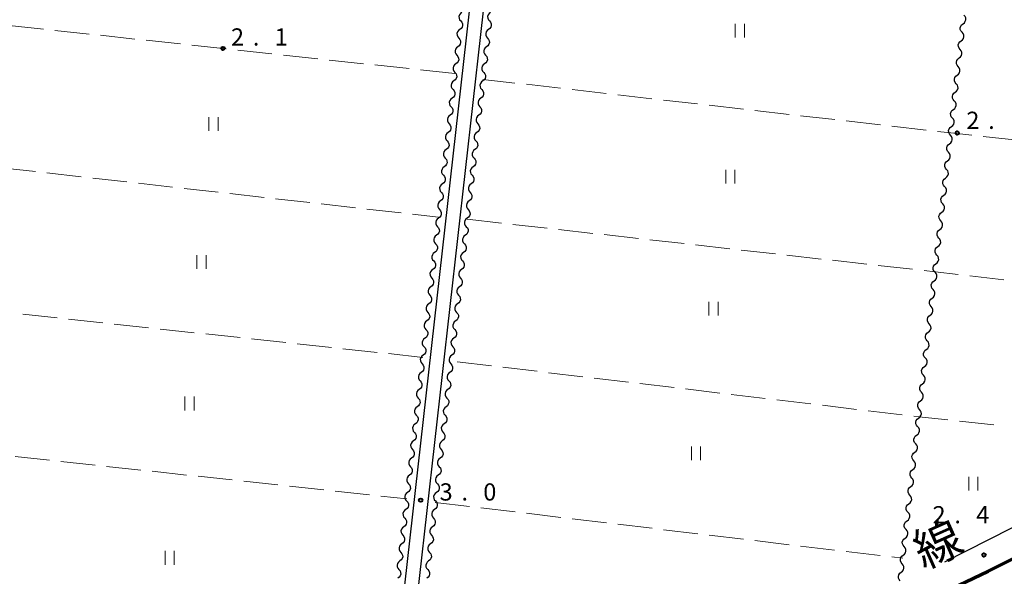
# Model space of a CAD drawing. Units: metres. Extents: x -70000 to -68000, y 36000 to 37500.
# Drawn here: x -69045 to -68831, y 36626 to 36747 of the extents above; entities that cross this region are included whole.
import ezdxf

# ---------------------------------------------------------------- set-up
doc = ezdxf.new("R2010")
doc.units = ezdxf.units.M
for name, color, linetype, lineweight in [('210100_道路縁(街区線)', 7, 'Continuous', 30), ('240100_鉄道橋(高架部)', 7, 'Continuous', 70), ('510200_細流', 7, 'Continuous', 30), ('630200_耕地界', 7, 'Continuous', 30), ('631100_田', 7, 'Continuous', 13), ('731200_図化機測定による標高点', 7, 'Continuous', 40), ('812300_(注記)鉄道の路線名', 7, 'Continuous', 53)]:
    doc.layers.add(name, color=color, linetype=linetype, lineweight=lineweight)
doc.styles.add('Style-Kanji', font='MS Gothic.ttf')
doc.styles.add('Style-WORKING', font='MS Gothic.ttf')

msp = doc.modelspace()

# ---------------------------------------------------------------- linework, layer by layer
at = {"layer": '210100_道路縁(街区線)', "linetype": 'Continuous', "lineweight": 30, "flags": 128}
for points in [[(-68936.05, 36847.6), (-68967.09, 36572.22)], [(-68933.03, 36847.6), (-68964.7, 36566.68)], [(-68843.72, 36629.44), (-68742.6, 36680.71)], [(-68835.85, 36626.68), (-68743.4, 36673.55)]]:
    msp.add_lwpolyline(points, dxfattribs=at)
at = {"layer": '240100_鉄道橋(高架部)', "linetype": 'Continuous', "lineweight": 70, "flags": 128}
msp.add_lwpolyline([(-68845.39, 36622.09), (-68834.29, 36627.43), (-68820.06, 36634.51)], dxfattribs=at)
at = {"layer": '510200_細流', "linetype": 'Continuous', "lineweight": 30, "flags": 128}
for points in [[(-68948.799, 36748.85), (-68949.094, 36748.631), (-68949.301, 36748.328), (-68949.401, 36747.975), (-68949.382, 36747.608), (-68949.247, 36747.266), (-68949.009, 36746.987)], [(-68942.548, 36748.85), (-68942.843, 36748.631), (-68943.05, 36748.328), (-68943.15, 36747.975), (-68943.131, 36747.607), (-68942.996, 36747.266), (-68942.758, 36746.987)], [(-68949.009, 36746.987), (-68948.771, 36746.708), (-68948.636, 36746.366), (-68948.617, 36745.999), (-68948.718, 36745.646), (-68948.925, 36745.343), (-68949.219, 36745.124)], [(-68942.758, 36746.987), (-68942.52, 36746.707), (-68942.385, 36746.366), (-68942.366, 36745.999), (-68942.466, 36745.646), (-68942.674, 36745.343), (-68942.968, 36745.124)], [(-68839.764, 36746.391), (-68839.47, 36746.611), (-68839.263, 36746.914), (-68839.162, 36747.267), (-68839.181, 36747.634), (-68839.316, 36747.975), (-68839.554, 36748.255)], [(-68949.219, 36745.124), (-68949.514, 36744.904), (-68949.721, 36744.602), (-68949.821, 36744.249), (-68949.802, 36743.881), (-68949.667, 36743.54), (-68949.429, 36743.261)], [(-68942.968, 36745.124), (-68943.262, 36744.904), (-68943.47, 36744.602), (-68943.57, 36744.249), (-68943.551, 36743.881), (-68943.416, 36743.54), (-68943.178, 36743.26)], [(-68839.974, 36744.528), (-68840.212, 36744.808), (-68840.347, 36745.149), (-68840.366, 36745.516), (-68840.266, 36745.869), (-68840.059, 36746.172), (-68839.764, 36746.391)], [(-68840.184, 36742.665), (-68839.89, 36742.884), (-68839.683, 36743.187), (-68839.582, 36743.54), (-68839.601, 36743.908), (-68839.736, 36744.249), (-68839.974, 36744.528)], [(-68949.429, 36743.261), (-68949.191, 36742.981), (-68949.056, 36742.64), (-68949.037, 36742.272), (-68949.138, 36741.919), (-68949.345, 36741.617), (-68949.639, 36741.397)], [(-68943.178, 36743.26), (-68942.94, 36742.981), (-68942.805, 36742.64), (-68942.786, 36742.272), (-68942.886, 36741.919), (-68943.094, 36741.617), (-68943.388, 36741.397)], [(-68840.394, 36740.802), (-68840.632, 36741.081), (-68840.767, 36741.423), (-68840.786, 36741.79), (-68840.686, 36742.143), (-68840.479, 36742.446), (-68840.184, 36742.665)], [(-68949.639, 36741.397), (-68949.934, 36741.178), (-68950.141, 36740.875), (-68950.241, 36740.522), (-68950.222, 36740.155), (-68950.087, 36739.814), (-68949.849, 36739.534)], [(-68943.388, 36741.397), (-68943.682, 36741.178), (-68943.89, 36740.875), (-68943.99, 36740.522), (-68943.971, 36740.155), (-68943.836, 36739.813), (-68943.598, 36739.534)], [(-68840.604, 36738.939), (-68840.31, 36739.158), (-68840.103, 36739.461), (-68840.002, 36739.814), (-68840.021, 36740.181), (-68840.156, 36740.522), (-68840.394, 36740.802)], [(-68949.849, 36739.534), (-68949.611, 36739.255), (-68949.476, 36738.913), (-68949.457, 36738.546), (-68949.558, 36738.193), (-68949.765, 36737.89), (-68950.059, 36737.671)], [(-68943.598, 36739.534), (-68943.36, 36739.255), (-68943.225, 36738.913), (-68943.206, 36738.546), (-68943.306, 36738.193), (-68943.513, 36737.89), (-68943.808, 36737.671)], [(-68840.814, 36737.075), (-68841.052, 36737.355), (-68841.187, 36737.696), (-68841.206, 36738.064), (-68841.106, 36738.417), (-68840.899, 36738.719), (-68840.604, 36738.939)], [(-68950.059, 36737.671), (-68950.354, 36737.452), (-68950.561, 36737.149), (-68950.661, 36736.796), (-68950.642, 36736.428), (-68950.507, 36736.087), (-68950.269, 36735.808)], [(-68943.808, 36737.671), (-68944.102, 36737.451), (-68944.31, 36737.149), (-68944.41, 36736.796), (-68944.391, 36736.428), (-68944.256, 36736.087), (-68944.018, 36735.808)], [(-68841.024, 36735.212), (-68840.73, 36735.432), (-68840.523, 36735.734), (-68840.422, 36736.087), (-68840.441, 36736.455), (-68840.576, 36736.796), (-68840.814, 36737.075)], [(-68950.479, 36733.945), (-68950.774, 36733.725), (-68950.981, 36733.422), (-68951.081, 36733.069), (-68951.062, 36732.702), (-68950.927, 36732.361), (-68950.689, 36732.081)], [(-68950.269, 36735.808), (-68950.031, 36735.528), (-68949.896, 36735.187), (-68949.877, 36734.82), (-68949.977, 36734.467), (-68950.185, 36734.164), (-68950.479, 36733.945)], [(-68944.228, 36733.944), (-68944.522, 36733.725), (-68944.729, 36733.422), (-68944.83, 36733.069), (-68944.811, 36732.702), (-68944.676, 36732.361), (-68944.438, 36732.081)], [(-68944.018, 36735.808), (-68943.78, 36735.528), (-68943.645, 36735.187), (-68943.626, 36734.819), (-68943.726, 36734.466), (-68943.933, 36734.164), (-68944.228, 36733.944)], [(-68841.234, 36733.349), (-68841.472, 36733.628), (-68841.607, 36733.97), (-68841.626, 36734.337), (-68841.526, 36734.69), (-68841.319, 36734.993), (-68841.024, 36735.212)], [(-68950.689, 36732.081), (-68950.451, 36731.802), (-68950.316, 36731.461), (-68950.297, 36731.093), (-68950.397, 36730.74), (-68950.605, 36730.438), (-68950.899, 36730.218)], [(-68944.438, 36732.081), (-68944.2, 36731.802), (-68944.065, 36731.461), (-68944.046, 36731.093), (-68944.146, 36730.74), (-68944.353, 36730.437), (-68944.648, 36730.218)], [(-68841.444, 36731.486), (-68841.15, 36731.705), (-68840.942, 36732.008), (-68840.842, 36732.361), (-68840.861, 36732.728), (-68840.996, 36733.07), (-68841.234, 36733.349)], [(-68950.899, 36730.218), (-68951.194, 36729.999), (-68951.401, 36729.696), (-68951.501, 36729.343), (-68951.482, 36728.976), (-68951.347, 36728.634), (-68951.109, 36728.355)], [(-68944.648, 36730.218), (-68944.942, 36729.999), (-68945.149, 36729.696), (-68945.25, 36729.343), (-68945.231, 36728.975), (-68945.096, 36728.634), (-68944.858, 36728.355)], [(-68841.654, 36729.623), (-68841.892, 36729.902), (-68842.027, 36730.243), (-68842.046, 36730.611), (-68841.946, 36730.964), (-68841.739, 36731.266), (-68841.444, 36731.486)], [(-68841.864, 36727.759), (-68841.57, 36727.979), (-68841.362, 36728.282), (-68841.262, 36728.635), (-68841.281, 36729.002), (-68841.416, 36729.343), (-68841.654, 36729.623)], [(-68951.109, 36728.355), (-68950.871, 36728.075), (-68950.736, 36727.734), (-68950.717, 36727.367), (-68950.817, 36727.014), (-68951.025, 36726.711), (-68951.319, 36726.492)], [(-68944.858, 36728.355), (-68944.619, 36728.075), (-68944.485, 36727.734), (-68944.466, 36727.367), (-68944.566, 36727.014), (-68944.773, 36726.711), (-68945.068, 36726.492)], [(-68842.074, 36725.896), (-68842.312, 36726.176), (-68842.447, 36726.517), (-68842.466, 36726.884), (-68842.366, 36727.237), (-68842.159, 36727.54), (-68841.864, 36727.759)], [(-68951.319, 36726.492), (-68951.613, 36726.272), (-68951.821, 36725.97), (-68951.921, 36725.617), (-68951.902, 36725.249), (-68951.767, 36724.908), (-68951.529, 36724.629)], [(-68945.068, 36726.492), (-68945.362, 36726.272), (-68945.569, 36725.969), (-68945.669, 36725.616), (-68945.65, 36725.249), (-68945.516, 36724.908), (-68945.278, 36724.628)], [(-68842.284, 36724.033), (-68841.99, 36724.252), (-68841.782, 36724.555), (-68841.682, 36724.908), (-68841.701, 36725.276), (-68841.836, 36725.617), (-68842.074, 36725.896)], [(-68951.529, 36724.629), (-68951.291, 36724.349), (-68951.156, 36724.008), (-68951.137, 36723.64), (-68951.237, 36723.287), (-68951.445, 36722.985), (-68951.739, 36722.765)], [(-68945.278, 36724.628), (-68945.039, 36724.349), (-68944.905, 36724.008), (-68944.886, 36723.64), (-68944.986, 36723.287), (-68945.193, 36722.985), (-68945.488, 36722.765)], [(-68842.494, 36722.17), (-68842.732, 36722.449), (-68842.867, 36722.79), (-68842.886, 36723.158), (-68842.786, 36723.511), (-68842.578, 36723.814), (-68842.284, 36724.033)], [(-68951.739, 36722.765), (-68952.033, 36722.546), (-68952.241, 36722.243), (-68952.341, 36721.89), (-68952.322, 36721.523), (-68952.187, 36721.182), (-68951.949, 36720.902)], [(-68951.949, 36720.902), (-68951.711, 36720.623), (-68951.576, 36720.281), (-68951.557, 36719.914), (-68951.657, 36719.561), (-68951.865, 36719.258), (-68952.159, 36719.039)], [(-68945.488, 36722.765), (-68945.782, 36722.546), (-68945.989, 36722.243), (-68946.089, 36721.89), (-68946.07, 36721.523), (-68945.936, 36721.181), (-68945.698, 36720.902)], [(-68945.698, 36720.902), (-68945.459, 36720.622), (-68945.325, 36720.281), (-68945.306, 36719.914), (-68945.406, 36719.561), (-68945.613, 36719.258), (-68945.908, 36719.039)], [(-68842.704, 36720.307), (-68842.41, 36720.526), (-68842.202, 36720.829), (-68842.102, 36721.182), (-68842.121, 36721.549), (-68842.256, 36721.89), (-68842.494, 36722.17)], [(-68952.159, 36719.039), (-68952.453, 36718.819), (-68952.661, 36718.517), (-68952.761, 36718.164), (-68952.742, 36717.796), (-68952.607, 36717.455), (-68952.369, 36717.176)], [(-68945.908, 36719.039), (-68946.202, 36718.819), (-68946.409, 36718.517), (-68946.509, 36718.164), (-68946.49, 36717.796), (-68946.356, 36717.455), (-68946.117, 36717.176)], [(-68842.914, 36718.443), (-68843.152, 36718.723), (-68843.287, 36719.064), (-68843.306, 36719.431), (-68843.206, 36719.785), (-68842.998, 36720.087), (-68842.704, 36720.307)], [(-68952.369, 36717.176), (-68952.131, 36716.896), (-68951.996, 36716.555), (-68951.977, 36716.188), (-68952.077, 36715.835), (-68952.285, 36715.532), (-68952.579, 36715.312)], [(-68946.117, 36717.176), (-68945.879, 36716.896), (-68945.745, 36716.555), (-68945.726, 36716.187), (-68945.826, 36715.834), (-68946.033, 36715.532), (-68946.327, 36715.312)], [(-68843.124, 36716.58), (-68842.83, 36716.8), (-68842.622, 36717.102), (-68842.522, 36717.455), (-68842.541, 36717.823), (-68842.676, 36718.164), (-68842.914, 36718.443)], [(-68952.579, 36715.312), (-68952.873, 36715.093), (-68953.081, 36714.79), (-68953.181, 36714.437), (-68953.162, 36714.07), (-68953.027, 36713.729), (-68952.789, 36713.449)], [(-68946.327, 36715.312), (-68946.622, 36715.093), (-68946.829, 36714.79), (-68946.929, 36714.437), (-68946.91, 36714.07), (-68946.776, 36713.729), (-68946.537, 36713.449)], [(-68843.334, 36714.717), (-68843.572, 36714.996), (-68843.707, 36715.338), (-68843.726, 36715.705), (-68843.626, 36716.058), (-68843.418, 36716.361), (-68843.124, 36716.58)], [(-68843.544, 36712.854), (-68843.249, 36713.073), (-68843.042, 36713.376), (-68842.942, 36713.729), (-68842.961, 36714.096), (-68843.096, 36714.438), (-68843.334, 36714.717)], [(-68952.789, 36713.449), (-68952.551, 36713.17), (-68952.416, 36712.829), (-68952.397, 36712.461), (-68952.497, 36712.108), (-68952.705, 36711.805), (-68952.999, 36711.586)], [(-68946.537, 36713.449), (-68946.299, 36713.17), (-68946.165, 36712.828), (-68946.146, 36712.461), (-68946.246, 36712.108), (-68946.453, 36711.805), (-68946.747, 36711.586)], [(-68843.754, 36710.991), (-68843.992, 36711.27), (-68844.127, 36711.611), (-68844.146, 36711.979), (-68844.046, 36712.332), (-68843.838, 36712.634), (-68843.544, 36712.854)], [(-68952.999, 36711.586), (-68953.293, 36711.367), (-68953.501, 36711.064), (-68953.601, 36710.711), (-68953.582, 36710.344), (-68953.447, 36710.002), (-68953.209, 36709.723)], [(-68946.747, 36711.586), (-68947.042, 36711.366), (-68947.249, 36711.064), (-68947.349, 36710.711), (-68947.33, 36710.343), (-68947.196, 36710.002), (-68946.957, 36709.723)], [(-68843.964, 36709.127), (-68843.669, 36709.347), (-68843.462, 36709.649), (-68843.362, 36710.002), (-68843.381, 36710.37), (-68843.516, 36710.711), (-68843.754, 36710.991)], [(-68953.209, 36709.723), (-68952.971, 36709.443), (-68952.836, 36709.102), (-68952.817, 36708.735), (-68952.917, 36708.382), (-68953.124, 36708.079), (-68953.419, 36707.86)], [(-68946.957, 36709.723), (-68946.719, 36709.443), (-68946.584, 36709.102), (-68946.566, 36708.735), (-68946.666, 36708.382), (-68946.873, 36708.079), (-68947.167, 36707.859)], [(-68844.174, 36707.264), (-68844.412, 36707.544), (-68844.547, 36707.885), (-68844.566, 36708.252), (-68844.466, 36708.605), (-68844.258, 36708.908), (-68843.964, 36709.127)], [(-68953.419, 36707.86), (-68953.713, 36707.64), (-68953.921, 36707.338), (-68954.021, 36706.985), (-68954.002, 36706.617), (-68953.867, 36706.276), (-68953.629, 36705.996)], [(-68953.629, 36705.996), (-68953.391, 36705.717), (-68953.256, 36705.376), (-68953.237, 36705.008), (-68953.337, 36704.655), (-68953.544, 36704.353), (-68953.839, 36704.133)], [(-68947.167, 36707.859), (-68947.462, 36707.64), (-68947.669, 36707.337), (-68947.769, 36706.984), (-68947.75, 36706.617), (-68947.615, 36706.276), (-68947.377, 36705.996)], [(-68947.377, 36705.996), (-68947.139, 36705.717), (-68947.004, 36705.376), (-68946.985, 36705.008), (-68947.086, 36704.655), (-68947.293, 36704.352), (-68947.587, 36704.133)], [(-68844.384, 36705.401), (-68844.089, 36705.62), (-68843.882, 36705.923), (-68843.782, 36706.276), (-68843.801, 36706.644), (-68843.936, 36706.985), (-68844.174, 36707.264)], [(-68953.839, 36704.133), (-68954.133, 36703.914), (-68954.341, 36703.611), (-68954.441, 36703.258), (-68954.422, 36702.891), (-68954.287, 36702.549), (-68954.049, 36702.27)], [(-68947.587, 36704.133), (-68947.882, 36703.914), (-68948.089, 36703.611), (-68948.189, 36703.258), (-68948.17, 36702.891), (-68948.035, 36702.549), (-68947.797, 36702.27)], [(-68844.594, 36703.538), (-68844.832, 36703.817), (-68844.967, 36704.158), (-68844.986, 36704.526), (-68844.885, 36704.879), (-68844.678, 36705.182), (-68844.384, 36705.401)], [(-68954.049, 36702.27), (-68953.811, 36701.991), (-68953.676, 36701.649), (-68953.657, 36701.282), (-68953.757, 36700.929), (-68953.964, 36700.626), (-68954.259, 36700.407)], [(-68947.797, 36702.27), (-68947.559, 36701.99), (-68947.424, 36701.649), (-68947.405, 36701.282), (-68947.506, 36700.929), (-68947.713, 36700.626), (-68948.007, 36700.407)], [(-68845.014, 36699.811), (-68845.252, 36700.091), (-68845.387, 36700.432), (-68845.406, 36700.799), (-68845.305, 36701.152), (-68845.098, 36701.455), (-68844.804, 36701.675)], [(-68844.804, 36701.675), (-68844.509, 36701.894), (-68844.302, 36702.197), (-68844.202, 36702.55), (-68844.221, 36702.917), (-68844.356, 36703.258), (-68844.594, 36703.538)], [(-68954.259, 36700.407), (-68954.553, 36700.187), (-68954.76, 36699.885), (-68954.861, 36699.532), (-68954.842, 36699.164), (-68954.707, 36698.823), (-68954.469, 36698.544)], [(-68948.007, 36700.407), (-68948.302, 36700.187), (-68948.509, 36699.885), (-68948.609, 36699.532), (-68948.59, 36699.164), (-68948.455, 36698.823), (-68948.217, 36698.543)], [(-68845.224, 36697.948), (-68844.929, 36698.168), (-68844.722, 36698.47), (-68844.622, 36698.823), (-68844.641, 36699.191), (-68844.776, 36699.532), (-68845.014, 36699.811)], [(-68954.469, 36698.544), (-68954.231, 36698.264), (-68954.096, 36697.923), (-68954.077, 36697.556), (-68954.177, 36697.203), (-68954.384, 36696.9), (-68954.679, 36696.68)], [(-68948.217, 36698.543), (-68947.979, 36698.264), (-68947.844, 36697.923), (-68947.825, 36697.555), (-68947.925, 36697.202), (-68948.133, 36696.9), (-68948.427, 36696.68)], [(-68845.434, 36696.085), (-68845.672, 36696.364), (-68845.807, 36696.706), (-68845.826, 36697.073), (-68845.725, 36697.426), (-68845.518, 36697.729), (-68845.224, 36697.948)], [(-68954.679, 36696.68), (-68954.973, 36696.461), (-68955.18, 36696.158), (-68955.281, 36695.805), (-68955.262, 36695.438), (-68955.127, 36695.097), (-68954.889, 36694.817)], [(-68948.427, 36696.68), (-68948.722, 36696.461), (-68948.929, 36696.158), (-68949.029, 36695.805), (-68949.01, 36695.438), (-68948.875, 36695.096), (-68948.637, 36694.817)], [(-68845.644, 36694.222), (-68845.349, 36694.441), (-68845.142, 36694.744), (-68845.042, 36695.097), (-68845.061, 36695.464), (-68845.196, 36695.806), (-68845.434, 36696.085)], [(-68954.889, 36694.817), (-68954.651, 36694.538), (-68954.516, 36694.197), (-68954.497, 36693.829), (-68954.597, 36693.476), (-68954.804, 36693.173), (-68955.099, 36692.954)], [(-68948.637, 36694.817), (-68948.399, 36694.538), (-68948.264, 36694.196), (-68948.245, 36693.829), (-68948.345, 36693.476), (-68948.553, 36693.173), (-68948.847, 36692.954)], [(-68845.854, 36692.359), (-68846.092, 36692.638), (-68846.227, 36692.979), (-68846.246, 36693.347), (-68846.145, 36693.7), (-68845.938, 36694.002), (-68845.644, 36694.222)], [(-68955.099, 36692.954), (-68955.393, 36692.735), (-68955.6, 36692.432), (-68955.701, 36692.079), (-68955.682, 36691.711), (-68955.547, 36691.37), (-68955.309, 36691.091)], [(-68955.309, 36691.091), (-68955.071, 36690.811), (-68954.936, 36690.47), (-68954.917, 36690.103), (-68955.017, 36689.75), (-68955.224, 36689.447), (-68955.519, 36689.228)], [(-68948.847, 36692.954), (-68949.141, 36692.734), (-68949.349, 36692.432), (-68949.449, 36692.079), (-68949.43, 36691.711), (-68949.295, 36691.37), (-68949.057, 36691.091)], [(-68949.057, 36691.091), (-68948.819, 36690.811), (-68948.684, 36690.47), (-68948.665, 36690.103), (-68948.765, 36689.75), (-68948.973, 36689.447), (-68949.267, 36689.227)], [(-68846.064, 36690.495), (-68845.769, 36690.715), (-68845.562, 36691.017), (-68845.462, 36691.37), (-68845.481, 36691.738), (-68845.616, 36692.079), (-68845.854, 36692.359)], [(-68955.519, 36689.228), (-68955.813, 36689.008), (-68956.02, 36688.706), (-68956.121, 36688.353), (-68956.102, 36687.985), (-68955.967, 36687.644), (-68955.729, 36687.364)], [(-68949.267, 36689.227), (-68949.561, 36689.008), (-68949.769, 36688.705), (-68949.869, 36688.352), (-68949.85, 36687.985), (-68949.715, 36687.644), (-68949.477, 36687.364)], [(-68846.274, 36688.632), (-68846.512, 36688.912), (-68846.647, 36689.253), (-68846.665, 36689.62), (-68846.565, 36689.973), (-68846.358, 36690.276), (-68846.064, 36690.495)], [(-68955.729, 36687.364), (-68955.491, 36687.085), (-68955.356, 36686.744), (-68955.337, 36686.376), (-68955.437, 36686.023), (-68955.644, 36685.721), (-68955.939, 36685.501)], [(-68949.477, 36687.364), (-68949.239, 36687.085), (-68949.104, 36686.744), (-68949.085, 36686.376), (-68949.185, 36686.023), (-68949.392, 36685.72), (-68949.687, 36685.501)], [(-68846.694, 36684.906), (-68846.932, 36685.185), (-68847.066, 36685.526), (-68847.085, 36685.894), (-68846.985, 36686.247), (-68846.778, 36686.55), (-68846.484, 36686.769)], [(-68846.484, 36686.769), (-68846.189, 36686.988), (-68845.982, 36687.291), (-68845.882, 36687.644), (-68845.901, 36688.011), (-68846.035, 36688.353), (-68846.274, 36688.632)], [(-68955.939, 36685.501), (-68956.233, 36685.282), (-68956.44, 36684.979), (-68956.541, 36684.626), (-68956.522, 36684.259), (-68956.387, 36683.917), (-68956.149, 36683.638)], [(-68949.687, 36685.501), (-68949.981, 36685.282), (-68950.188, 36684.979), (-68950.289, 36684.626), (-68950.27, 36684.258), (-68950.135, 36683.917), (-68949.897, 36683.638)], [(-68846.904, 36683.043), (-68846.609, 36683.262), (-68846.402, 36683.565), (-68846.302, 36683.918), (-68846.321, 36684.285), (-68846.455, 36684.626), (-68846.694, 36684.906)], [(-68956.149, 36683.638), (-68955.911, 36683.359), (-68955.776, 36683.017), (-68955.757, 36682.65), (-68955.857, 36682.297), (-68956.064, 36681.994), (-68956.359, 36681.775)], [(-68949.897, 36683.638), (-68949.659, 36683.358), (-68949.524, 36683.017), (-68949.505, 36682.65), (-68949.605, 36682.297), (-68949.812, 36681.994), (-68950.107, 36681.775)], [(-68847.114, 36681.179), (-68847.352, 36681.459), (-68847.486, 36681.8), (-68847.505, 36682.167), (-68847.405, 36682.52), (-68847.198, 36682.823), (-68846.904, 36683.043)], [(-68956.359, 36681.775), (-68956.653, 36681.555), (-68956.86, 36681.253), (-68956.96, 36680.9), (-68956.942, 36680.532), (-68956.807, 36680.191), (-68956.569, 36679.912)], [(-68950.107, 36681.775), (-68950.401, 36681.555), (-68950.608, 36681.252), (-68950.709, 36680.899), (-68950.69, 36680.532), (-68950.555, 36680.191), (-68950.317, 36679.911)], [(-68847.324, 36679.316), (-68847.029, 36679.536), (-68846.822, 36679.838), (-68846.722, 36680.191), (-68846.741, 36680.559), (-68846.875, 36680.9), (-68847.114, 36681.179)], [(-68956.569, 36679.912), (-68956.33, 36679.632), (-68956.196, 36679.291), (-68956.177, 36678.923), (-68956.277, 36678.57), (-68956.484, 36678.268), (-68956.779, 36678.048)], [(-68950.317, 36679.911), (-68950.079, 36679.632), (-68949.944, 36679.291), (-68949.925, 36678.923), (-68950.025, 36678.57), (-68950.232, 36678.268), (-68950.527, 36678.048)], [(-68847.534, 36677.453), (-68847.772, 36677.732), (-68847.906, 36678.074), (-68847.925, 36678.441), (-68847.825, 36678.794), (-68847.618, 36679.097), (-68847.324, 36679.316)], [(-68956.779, 36678.048), (-68957.073, 36677.829), (-68957.28, 36677.526), (-68957.38, 36677.173), (-68957.361, 36676.806), (-68957.227, 36676.465), (-68956.989, 36676.185)], [(-68956.989, 36676.185), (-68956.75, 36675.906), (-68956.616, 36675.565), (-68956.597, 36675.197), (-68956.697, 36674.844), (-68956.904, 36674.541), (-68957.199, 36674.322)], [(-68950.527, 36678.048), (-68950.821, 36677.829), (-68951.028, 36677.526), (-68951.129, 36677.173), (-68951.11, 36676.806), (-68950.975, 36676.464), (-68950.737, 36676.185)], [(-68950.737, 36676.185), (-68950.498, 36675.906), (-68950.364, 36675.564), (-68950.345, 36675.197), (-68950.445, 36674.844), (-68950.652, 36674.541), (-68950.947, 36674.322)], [(-68847.744, 36675.59), (-68847.449, 36675.809), (-68847.242, 36676.112), (-68847.142, 36676.465), (-68847.161, 36676.832), (-68847.295, 36677.173), (-68847.534, 36677.453)], [(-68957.199, 36674.322), (-68957.493, 36674.103), (-68957.7, 36673.8), (-68957.8, 36673.447), (-68957.781, 36673.079), (-68957.647, 36672.738), (-68957.409, 36672.459)], [(-68950.947, 36674.322), (-68951.241, 36674.102), (-68951.448, 36673.8), (-68951.548, 36673.447), (-68951.529, 36673.079), (-68951.395, 36672.738), (-68951.157, 36672.459)], [(-68847.954, 36673.726), (-68848.192, 36674.006), (-68848.326, 36674.347), (-68848.345, 36674.715), (-68848.245, 36675.068), (-68848.038, 36675.37), (-68847.744, 36675.59)], [(-68957.409, 36672.459), (-68957.17, 36672.179), (-68957.036, 36671.838), (-68957.017, 36671.471), (-68957.117, 36671.118), (-68957.324, 36670.815), (-68957.619, 36670.596)], [(-68951.157, 36672.459), (-68950.918, 36672.179), (-68950.784, 36671.838), (-68950.765, 36671.47), (-68950.865, 36671.117), (-68951.072, 36670.815), (-68951.367, 36670.595)], [(-68848.373, 36670), (-68848.612, 36670.28), (-68848.746, 36670.621), (-68848.765, 36670.988), (-68848.665, 36671.341), (-68848.458, 36671.644), (-68848.163, 36671.863)], [(-68848.163, 36671.863), (-68847.869, 36672.083), (-68847.662, 36672.385), (-68847.562, 36672.738), (-68847.581, 36673.106), (-68847.715, 36673.447), (-68847.954, 36673.726)], [(-68957.619, 36670.596), (-68957.913, 36670.376), (-68958.12, 36670.073), (-68958.22, 36669.72), (-68958.201, 36669.353), (-68958.067, 36669.012), (-68957.829, 36668.732)], [(-68951.367, 36670.595), (-68951.661, 36670.376), (-68951.868, 36670.073), (-68951.968, 36669.72), (-68951.949, 36669.353), (-68951.815, 36669.012), (-68951.577, 36668.732)], [(-68848.583, 36668.137), (-68848.289, 36668.356), (-68848.082, 36668.659), (-68847.982, 36669.012), (-68848.001, 36669.379), (-68848.135, 36669.721), (-68848.373, 36670)], [(-68957.829, 36668.732), (-68957.59, 36668.453), (-68957.456, 36668.112), (-68957.437, 36667.744), (-68957.537, 36667.391), (-68957.744, 36667.089), (-68958.039, 36666.869)], [(-68951.577, 36668.732), (-68951.338, 36668.453), (-68951.204, 36668.111), (-68951.185, 36667.744), (-68951.285, 36667.391), (-68951.492, 36667.088), (-68951.787, 36666.869)], [(-68848.793, 36666.274), (-68849.032, 36666.553), (-68849.166, 36666.894), (-68849.185, 36667.262), (-68849.085, 36667.615), (-68848.878, 36667.917), (-68848.583, 36668.137)], [(-68958.039, 36666.869), (-68958.333, 36666.65), (-68958.54, 36666.347), (-68958.64, 36665.994), (-68958.621, 36665.627), (-68958.487, 36665.285), (-68958.249, 36665.006)], [(-68951.787, 36666.869), (-68952.081, 36666.65), (-68952.288, 36666.347), (-68952.388, 36665.994), (-68952.369, 36665.626), (-68952.235, 36665.285), (-68951.996, 36665.006)], [(-68849.003, 36664.41), (-68848.709, 36664.63), (-68848.502, 36664.933), (-68848.402, 36665.286), (-68848.421, 36665.653), (-68848.555, 36665.994), (-68848.793, 36666.274)], [(-68958.459, 36663.143), (-68958.753, 36662.923), (-68958.96, 36662.621), (-68959.06, 36662.268), (-68959.041, 36661.9), (-68958.907, 36661.559), (-68958.669, 36661.28)], [(-68958.249, 36665.006), (-68958.01, 36664.727), (-68957.876, 36664.385), (-68957.857, 36664.018), (-68957.957, 36663.665), (-68958.164, 36663.362), (-68958.459, 36663.143)], [(-68952.206, 36663.143), (-68952.501, 36662.923), (-68952.708, 36662.62), (-68952.808, 36662.267), (-68952.789, 36661.9), (-68952.655, 36661.559), (-68952.416, 36661.279)], [(-68951.996, 36665.006), (-68951.758, 36664.726), (-68951.624, 36664.385), (-68951.605, 36664.018), (-68951.705, 36663.665), (-68951.912, 36663.362), (-68952.206, 36663.143)], [(-68849.213, 36662.547), (-68849.452, 36662.827), (-68849.586, 36663.168), (-68849.605, 36663.535), (-68849.505, 36663.888), (-68849.298, 36664.191), (-68849.003, 36664.41)], [(-68958.669, 36661.28), (-68958.43, 36661), (-68958.296, 36660.659), (-68958.277, 36660.291), (-68958.377, 36659.938), (-68958.584, 36659.636), (-68958.879, 36659.416)], [(-68952.416, 36661.279), (-68952.178, 36661), (-68952.044, 36660.659), (-68952.025, 36660.291), (-68952.125, 36659.938), (-68952.332, 36659.636), (-68952.626, 36659.416)], [(-68849.423, 36660.684), (-68849.129, 36660.903), (-68848.922, 36661.206), (-68848.822, 36661.559), (-68848.841, 36661.927), (-68848.975, 36662.268), (-68849.213, 36662.547)], [(-68958.879, 36659.416), (-68959.173, 36659.197), (-68959.38, 36658.894), (-68959.48, 36658.541), (-68959.461, 36658.174), (-68959.327, 36657.833), (-68959.089, 36657.553)], [(-68952.626, 36659.416), (-68952.921, 36659.197), (-68953.128, 36658.894), (-68953.228, 36658.541), (-68953.209, 36658.174), (-68953.075, 36657.832), (-68952.836, 36657.553)], [(-68849.633, 36658.821), (-68849.872, 36659.1), (-68850.006, 36659.441), (-68850.025, 36659.809), (-68849.925, 36660.162), (-68849.718, 36660.465), (-68849.423, 36660.684)], [(-68849.843, 36656.958), (-68849.549, 36657.177), (-68849.342, 36657.48), (-68849.242, 36657.833), (-68849.261, 36658.2), (-68849.395, 36658.541), (-68849.633, 36658.821)], [(-68959.089, 36657.553), (-68958.85, 36657.274), (-68958.716, 36656.932), (-68958.697, 36656.565), (-68958.797, 36656.212), (-68959.004, 36655.909), (-68959.298, 36655.69)], [(-68952.836, 36657.553), (-68952.598, 36657.273), (-68952.463, 36656.932), (-68952.445, 36656.565), (-68952.545, 36656.212), (-68952.752, 36655.909), (-68953.046, 36655.69)], [(-68850.053, 36655.094), (-68850.292, 36655.374), (-68850.426, 36655.715), (-68850.445, 36656.083), (-68850.345, 36656.436), (-68850.138, 36656.738), (-68849.843, 36656.958)], [(-68959.298, 36655.69), (-68959.593, 36655.471), (-68959.8, 36655.168), (-68959.9, 36654.815), (-68959.881, 36654.447), (-68959.747, 36654.106), (-68959.508, 36653.827)], [(-68953.046, 36655.69), (-68953.341, 36655.47), (-68953.548, 36655.168), (-68953.648, 36654.815), (-68953.629, 36654.447), (-68953.494, 36654.106), (-68953.256, 36653.826)], [(-68850.263, 36653.231), (-68849.969, 36653.451), (-68849.762, 36653.753), (-68849.662, 36654.106), (-68849.68, 36654.474), (-68849.815, 36654.815), (-68850.053, 36655.094)], [(-68959.508, 36653.827), (-68959.27, 36653.547), (-68959.136, 36653.206), (-68959.117, 36652.839), (-68959.217, 36652.486), (-68959.424, 36652.183), (-68959.718, 36651.964)], [(-68953.256, 36653.826), (-68953.018, 36653.547), (-68952.883, 36653.206), (-68952.864, 36652.838), (-68952.965, 36652.485), (-68953.172, 36652.183), (-68953.466, 36651.963)], [(-68850.473, 36651.368), (-68850.711, 36651.647), (-68850.846, 36651.989), (-68850.865, 36652.356), (-68850.765, 36652.709), (-68850.558, 36653.012), (-68850.263, 36653.231)], [(-68959.718, 36651.964), (-68960.013, 36651.744), (-68960.22, 36651.441), (-68960.32, 36651.088), (-68960.301, 36650.721), (-68960.167, 36650.38), (-68959.928, 36650.1)], [(-68953.466, 36651.963), (-68953.761, 36651.744), (-68953.968, 36651.441), (-68954.068, 36651.088), (-68954.049, 36650.721), (-68953.914, 36650.379), (-68953.676, 36650.1)], [(-68850.683, 36649.505), (-68850.389, 36649.724), (-68850.182, 36650.027), (-68850.081, 36650.38), (-68850.1, 36650.747), (-68850.235, 36651.089), (-68850.473, 36651.368)], [(-68960.138, 36648.237), (-68960.433, 36648.018), (-68960.64, 36647.715), (-68960.74, 36647.362), (-68960.721, 36646.995), (-68960.587, 36646.653), (-68960.348, 36646.374)], [(-68959.928, 36650.1), (-68959.69, 36649.821), (-68959.556, 36649.48), (-68959.537, 36649.112), (-68959.637, 36648.759), (-68959.844, 36648.457), (-68960.138, 36648.237)], [(-68953.886, 36648.237), (-68954.181, 36648.017), (-68954.388, 36647.715), (-68954.488, 36647.362), (-68954.469, 36646.994), (-68954.334, 36646.653), (-68954.096, 36646.374)], [(-68953.676, 36650.1), (-68953.438, 36649.821), (-68953.303, 36649.479), (-68953.284, 36649.112), (-68953.385, 36648.759), (-68953.592, 36648.456), (-68953.886, 36648.237)], [(-68850.893, 36647.642), (-68851.131, 36647.921), (-68851.266, 36648.262), (-68851.285, 36648.63), (-68851.185, 36648.983), (-68850.978, 36649.285), (-68850.683, 36649.505)], [(-68960.348, 36646.374), (-68960.11, 36646.094), (-68959.976, 36645.753), (-68959.957, 36645.386), (-68960.057, 36645.033), (-68960.264, 36644.73), (-68960.558, 36644.511)], [(-68954.096, 36646.374), (-68953.858, 36646.094), (-68953.723, 36645.753), (-68953.704, 36645.386), (-68953.804, 36645.033), (-68954.012, 36644.73), (-68954.306, 36644.51)], [(-68851.103, 36645.778), (-68850.809, 36645.998), (-68850.602, 36646.301), (-68850.501, 36646.654), (-68850.52, 36647.021), (-68850.655, 36647.362), (-68850.893, 36647.642)], [(-68960.558, 36644.511), (-68960.853, 36644.291), (-68961.06, 36643.989), (-68961.16, 36643.636), (-68961.141, 36643.268), (-68961.007, 36642.927), (-68960.768, 36642.648)], [(-68954.306, 36644.51), (-68954.601, 36644.291), (-68954.808, 36643.988), (-68954.908, 36643.635), (-68954.889, 36643.268), (-68954.754, 36642.927), (-68954.516, 36642.647)], [(-68851.313, 36643.915), (-68851.551, 36644.195), (-68851.686, 36644.536), (-68851.705, 36644.903), (-68851.605, 36645.256), (-68851.398, 36645.559), (-68851.103, 36645.778)], [(-68851.523, 36642.052), (-68851.229, 36642.271), (-68851.022, 36642.574), (-68850.921, 36642.927), (-68850.94, 36643.295), (-68851.075, 36643.636), (-68851.313, 36643.915)], [(-68960.768, 36642.648), (-68960.53, 36642.368), (-68960.396, 36642.027), (-68960.377, 36641.659), (-68960.477, 36641.306), (-68960.684, 36641.004), (-68960.978, 36640.784)], [(-68954.516, 36642.647), (-68954.278, 36642.368), (-68954.143, 36642.027), (-68954.124, 36641.659), (-68954.224, 36641.306), (-68954.432, 36641.003), (-68954.726, 36640.784)], [(-68851.733, 36640.189), (-68851.971, 36640.468), (-68852.106, 36640.809), (-68852.125, 36641.177), (-68852.025, 36641.53), (-68851.818, 36641.833), (-68851.523, 36642.052)], [(-68960.978, 36640.784), (-68961.273, 36640.565), (-68961.48, 36640.262), (-68961.58, 36639.909), (-68961.561, 36639.542), (-68961.427, 36639.201), (-68961.188, 36638.921)], [(-68954.726, 36640.784), (-68955.02, 36640.565), (-68955.228, 36640.262), (-68955.328, 36639.909), (-68955.309, 36639.541), (-68955.174, 36639.2), (-68954.936, 36638.921)], [(-68851.943, 36638.326), (-68851.649, 36638.545), (-68851.442, 36638.848), (-68851.341, 36639.201), (-68851.36, 36639.568), (-68851.495, 36639.909), (-68851.733, 36640.189)], [(-68961.188, 36638.921), (-68960.95, 36638.642), (-68960.816, 36638.3), (-68960.797, 36637.933), (-68960.897, 36637.58), (-68961.104, 36637.277), (-68961.398, 36637.058)], [(-68954.936, 36638.921), (-68954.698, 36638.641), (-68954.563, 36638.3), (-68954.544, 36637.933), (-68954.644, 36637.58), (-68954.852, 36637.277), (-68955.146, 36637.058)], [(-68852.153, 36636.462), (-68852.391, 36636.742), (-68852.526, 36637.083), (-68852.545, 36637.45), (-68852.445, 36637.803), (-68852.238, 36638.106), (-68851.943, 36638.326)], [(-68961.398, 36637.058), (-68961.693, 36636.838), (-68961.9, 36636.536), (-68962, 36636.183), (-68961.981, 36635.815), (-68961.847, 36635.474), (-68961.608, 36635.195)], [(-68955.146, 36637.058), (-68955.44, 36636.838), (-68955.648, 36636.536), (-68955.748, 36636.183), (-68955.729, 36635.815), (-68955.594, 36635.474), (-68955.356, 36635.194)], [(-68852.363, 36634.599), (-68852.069, 36634.819), (-68851.861, 36635.121), (-68851.761, 36635.474), (-68851.78, 36635.842), (-68851.915, 36636.183), (-68852.153, 36636.462)], [(-68961.818, 36633.331), (-68962.113, 36633.112), (-68962.32, 36632.809), (-68962.42, 36632.456), (-68962.401, 36632.089), (-68962.267, 36631.748), (-68962.028, 36631.468)], [(-68961.608, 36635.195), (-68961.37, 36634.915), (-68961.235, 36634.574), (-68961.217, 36634.207), (-68961.317, 36633.854), (-68961.524, 36633.551), (-68961.818, 36633.331)], [(-68955.566, 36633.331), (-68955.86, 36633.112), (-68956.067, 36632.809), (-68956.168, 36632.456), (-68956.149, 36632.089), (-68956.014, 36631.747), (-68955.776, 36631.468)], [(-68955.356, 36635.194), (-68955.118, 36634.915), (-68954.983, 36634.574), (-68954.964, 36634.206), (-68955.064, 36633.853), (-68955.271, 36633.551), (-68955.566, 36633.331)], [(-68852.573, 36632.736), (-68852.811, 36633.015), (-68852.946, 36633.357), (-68852.965, 36633.724), (-68852.865, 36634.077), (-68852.658, 36634.38), (-68852.363, 36634.599)], [(-68962.028, 36631.468), (-68961.79, 36631.189), (-68961.655, 36630.848), (-68961.636, 36630.48), (-68961.737, 36630.127), (-68961.944, 36629.824), (-68962.238, 36629.605)], [(-68955.776, 36631.468), (-68955.538, 36631.189), (-68955.403, 36630.847), (-68955.384, 36630.48), (-68955.484, 36630.127), (-68955.691, 36629.824), (-68955.986, 36629.605)], [(-68852.783, 36630.873), (-68852.489, 36631.092), (-68852.281, 36631.395), (-68852.181, 36631.748), (-68852.2, 36632.115), (-68852.335, 36632.457), (-68852.573, 36632.736)], [(-68962.238, 36629.605), (-68962.533, 36629.386), (-68962.74, 36629.083), (-68962.84, 36628.73), (-68962.821, 36628.363), (-68962.686, 36628.021), (-68962.448, 36627.742)], [(-68955.986, 36629.605), (-68956.28, 36629.385), (-68956.487, 36629.083), (-68956.588, 36628.73), (-68956.569, 36628.362), (-68956.434, 36628.021), (-68956.196, 36627.742)], [(-68852.993, 36629.01), (-68853.231, 36629.289), (-68853.366, 36629.63), (-68853.385, 36629.998), (-68853.285, 36630.351), (-68853.078, 36630.653), (-68852.783, 36630.873)], [(-68853.202, 36627.146), (-68852.908, 36627.366), (-68852.701, 36627.668), (-68852.601, 36628.022), (-68852.62, 36628.389), (-68852.754, 36628.73), (-68852.993, 36629.01)], [(-68962.448, 36627.742), (-68962.21, 36627.462), (-68962.075, 36627.121), (-68962.056, 36626.754), (-68962.157, 36626.401), (-68962.364, 36626.098), (-68962.658, 36625.879)], [(-68956.196, 36627.742), (-68955.958, 36627.462), (-68955.823, 36627.121), (-68955.804, 36626.753), (-68955.904, 36626.4), (-68956.111, 36626.098), (-68956.406, 36625.878)], [(-68853.412, 36625.283), (-68853.65, 36625.562), (-68853.785, 36625.904), (-68853.804, 36626.271), (-68853.704, 36626.624), (-68853.497, 36626.927), (-68853.202, 36627.146)]]:
    msp.add_lwpolyline(points, dxfattribs=at)
at = {"layer": '630200_耕地界', "linetype": 'Continuous', "lineweight": 13}
for p, q in [((-69039.77, 36745.211), (-69047.227, 36746.016)), ((-69029.828, 36744.138), (-69037.284, 36744.943)), ((-69019.886, 36743.064), (-69027.342, 36743.869)), ((-69009.943, 36741.991), (-69017.4, 36742.796)), ((-69000.001, 36740.917), (-69007.458, 36741.722)), ((-68990.059, 36739.844), (-68997.516, 36740.649)), ((-68980.117, 36738.77), (-68987.573, 36739.575)), ((-68970.174, 36737.697), (-68977.631, 36738.502)), ((-68960.232, 36736.623), (-68967.689, 36737.429)), ((-68950.29, 36735.55), (-68957.747, 36736.355)), ((-68937.218, 36733.502), (-68944.19, 36734.3)), ((-68927.283, 36732.366), (-68934.735, 36733.218)), ((-68917.348, 36731.229), (-68924.799, 36732.082)), ((-68907.413, 36730.093), (-68914.864, 36730.945)), ((-68897.478, 36728.956), (-68904.929, 36729.809)), ((-68887.542, 36727.82), (-68894.994, 36728.672)), ((-68877.607, 36726.683), (-68885.059, 36727.535)), ((-68867.672, 36725.546), (-68875.123, 36726.399)), ((-68857.737, 36724.41), (-68865.188, 36725.262)), ((-68847.802, 36723.273), (-68855.253, 36724.126)), ((-68827.921, 36721.088), (-68835.378, 36721.895)), ((-69048.933, 36715.096), (-69041.481, 36714.253)), ((-69038.996, 36713.972), (-69031.544, 36713.13)), ((-69029.06, 36712.849), (-69021.607, 36712.006)), ((-69019.123, 36711.725), (-69011.67, 36710.882)), ((-69009.186, 36710.602), (-69001.734, 36709.759)), ((-68999.25, 36709.478), (-68991.797, 36708.635)), ((-68989.313, 36708.354), (-68981.86, 36707.512)), ((-68979.376, 36707.231), (-68971.924, 36706.388)), ((-68969.44, 36706.107), (-68961.987, 36705.265)), ((-68959.503, 36704.984), (-68953.81, 36704.34)), ((-68947.62, 36703.89), (-68940.167, 36703.053)), ((-68937.682, 36702.774), (-68930.229, 36701.937)), ((-68927.745, 36701.658), (-68920.292, 36700.821)), ((-68917.807, 36700.542), (-68910.354, 36699.705)), ((-68907.87, 36699.426), (-68900.417, 36698.589)), ((-68897.932, 36698.31), (-68890.479, 36697.473)), ((-68887.995, 36697.194), (-68880.542, 36696.357)), ((-68878.057, 36696.078), (-68870.604, 36695.241)), ((-68868.12, 36694.962), (-68860.667, 36694.125)), ((-68858.182, 36693.846), (-68850.729, 36693.009)), ((-68838.31, 36691.588), (-68830.86, 36690.726)), ((-69036.78, 36682.436), (-69044.237, 36683.24)), ((-69026.838, 36681.366), (-69034.294, 36682.169)), ((-69016.895, 36680.295), (-69024.352, 36681.098)), ((-69006.953, 36679.224), (-69014.409, 36680.027)), ((-68997.01, 36678.153), (-69004.467, 36678.956)), ((-68987.068, 36677.082), (-68994.524, 36677.886)), ((-68977.125, 36676.012), (-68984.582, 36676.815)), ((-68967.183, 36674.941), (-68974.639, 36675.744)), ((-68957.24, 36673.87), (-68964.697, 36674.673)), ((-68942.339, 36672.018), (-68949.786, 36672.904)), ((-68932.409, 36670.836), (-68939.856, 36671.722)), ((-68922.479, 36669.655), (-68929.926, 36670.541)), ((-68912.549, 36668.474), (-68919.996, 36669.36)), ((-68902.619, 36667.292), (-68910.066, 36668.178)), ((-68892.689, 36666.111), (-68900.136, 36666.997)), ((-68882.759, 36664.93), (-68890.206, 36665.816)), ((-68872.829, 36663.748), (-68880.276, 36664.634)), ((-68862.899, 36662.567), (-68870.346, 36663.453)), ((-68852.969, 36661.386), (-68860.416, 36662.272)), ((-68833.086, 36659.227), (-68840.544, 36660.02)), ((-69045.921, 36652.318), (-69038.464, 36651.512)), ((-69035.979, 36651.243), (-69028.522, 36650.438)), ((-69026.036, 36650.169), (-69018.58, 36649.363)), ((-69016.094, 36649.095), (-69008.638, 36648.289)), ((-69006.152, 36648.02), (-68998.696, 36647.215)), ((-68996.21, 36646.946), (-68988.753, 36646.14)), ((-68986.268, 36645.872), (-68978.811, 36645.066)), ((-68976.326, 36644.797), (-68968.869, 36643.992)), ((-68966.384, 36643.723), (-68960.71, 36643.11)), ((-68954.56, 36642.35), (-68947.113, 36641.46)), ((-68944.631, 36641.163), (-68937.184, 36640.272)), ((-68934.701, 36639.976), (-68927.254, 36639.085)), ((-68924.772, 36638.788), (-68917.325, 36637.898)), ((-68914.843, 36637.601), (-68907.396, 36636.711)), ((-68904.914, 36636.414), (-68897.467, 36635.524)), ((-68894.984, 36635.227), (-68887.537, 36634.336)), ((-68885.055, 36634.039), (-68877.608, 36633.149)), ((-68875.126, 36632.852), (-68867.679, 36631.962)), ((-68865.197, 36631.665), (-68857.75, 36630.775)), ((-68855.267, 36630.478), (-68852.86, 36630.19))]:
    msp.add_line(p, q, dxfattribs=at)
at = {"layer": '630200_耕地界', "linetype": 'Continuous', "lineweight": 13, "flags": 128}
for points in [[(-68837.863, 36722.165), (-68842.44, 36722.66), (-68845.318, 36722.989)], [(-68848.245, 36692.73), (-68845.84, 36692.46), (-68840.793, 36691.876)], [(-68843.03, 36660.284), (-68849.39, 36660.96), (-68850.486, 36661.09)]]:
    msp.add_lwpolyline(points, dxfattribs=at)
at = {"layer": '631100_田', "linetype": 'Continuous', "lineweight": 13}
for p, q in [((-68889.32, 36743.4), (-68889.32, 36746.4)), ((-68887.32, 36743.4), (-68887.32, 36746.4)), ((-69003.77, 36723.08), (-69003.77, 36726.08)), ((-69001.77, 36723.08), (-69001.77, 36726.08)), ((-68891.37, 36711.63), (-68891.37, 36714.63)), ((-68889.37, 36711.63), (-68889.37, 36714.63)), ((-69006.4, 36693.08), (-69006.4, 36696.08)), ((-69004.4, 36693.08), (-69004.4, 36696.08)), ((-68895.05, 36682.97), (-68895.05, 36685.97)), ((-68893.05, 36682.97), (-68893.05, 36685.97)), ((-69009.02, 36662.34), (-69009.02, 36665.34)), ((-69007.02, 36662.34), (-69007.02, 36665.34)), ((-68898.83, 36651.5), (-68898.83, 36654.5)), ((-68896.83, 36651.5), (-68896.83, 36654.5)), ((-68838.51, 36644.92), (-68838.51, 36647.92)), ((-68836.51, 36644.92), (-68836.51, 36647.92)), ((-69013.3, 36628.79), (-69013.3, 36631.79)), ((-69011.3, 36628.79), (-69011.3, 36631.79))]:
    msp.add_line(p, q, dxfattribs=at)
at = {"layer": '731200_図化機測定による標高点', "linetype": 'Continuous', "lineweight": 40}
for centre in [(-69000.72, 36741.02, 2.1), (-68841.02, 36722.63, 2.5), (-68957.71, 36642.83, 3), (-68835.2, 36630.9, 2.369)]:
    msp.add_circle(centre, 0.375, dxfattribs=at)

# ---------------------------------------------------------------- texts
at = {"layer": '731200_図化機測定による標高点', "linetype": 'Continuous', "lineweight": 40, "style": 'Style-WORKING'}
for s, p in [('2', (-68998.98, 36741.63, -9.999)), ('1', (-68989.48, 36741.63, -9.999)), ('.', (-68994.23, 36741.63, -9.999)), ('2', (-68839.04, 36723.52, -9.999)), ('.', (-68834.29, 36723.52, -9.999)), ('3', (-68953.6, 36642.74, -9.999)), ('0', (-68944.1, 36642.74, -9.999)), ('.', (-68948.85, 36642.74, -9.999)), ('2', (-68846.39, 36637.78, -9.999)), ('4', (-68836.89, 36637.78, -9.999)), ('.', (-68841.64, 36637.78, -9.999))]:
    msp.add_text(s, height=3.75, dxfattribs=at).set_placement(p)
at = {"layer": '812300_(注記)鉄道の路線名', "linetype": 'Continuous', "lineweight": 40, "style": 'Style-Kanji'}
msp.add_text('線', height=7.5, rotation=24, dxfattribs=at).set_placement((-68848.418, 36627.82))

doc.saveas('drawing.dxf')
